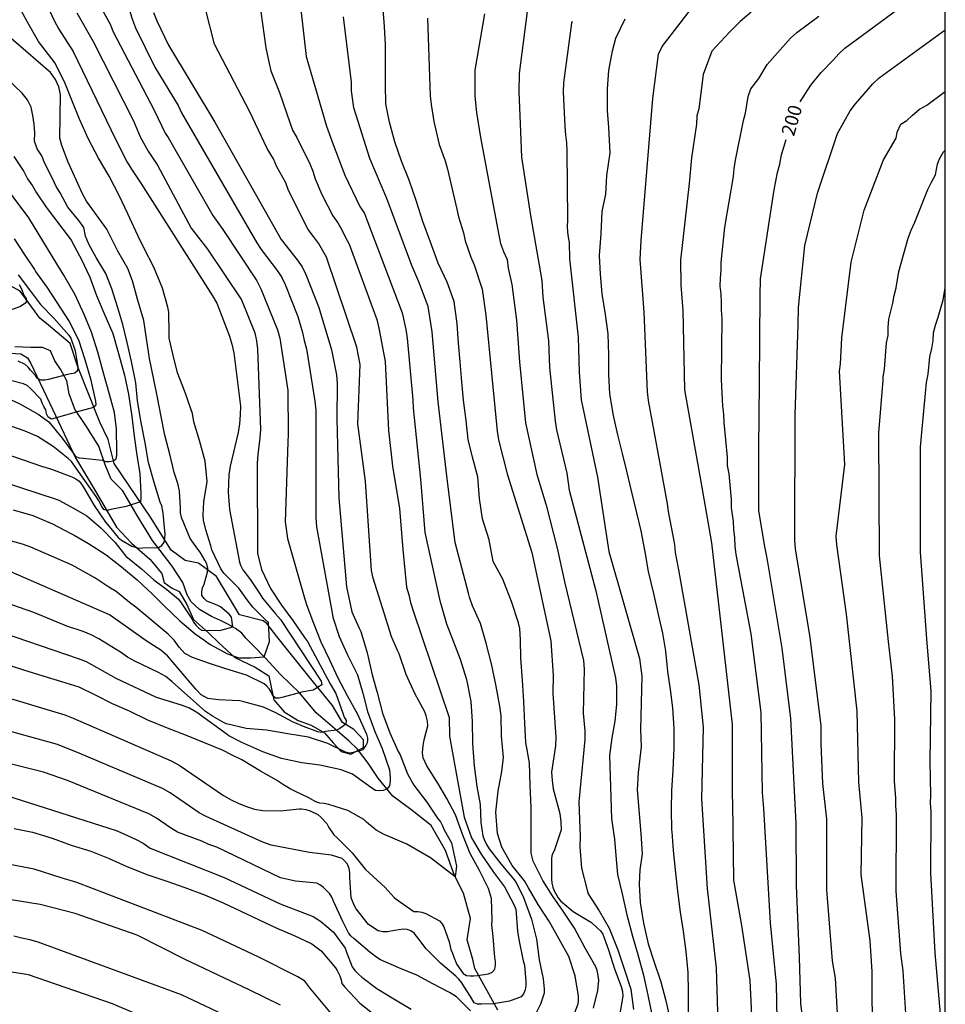
# Model space of a CAD drawing. Units: metres. Extents: x 573994 to 574345, y 4794539 to 4794790.
# Drawn here: x 574293 to 574344, y 4794686 to 4794741 of the extents above; entities that cross this region are included whole.
import ezdxf

# ---------------------------------------------------------------- set-up
doc = ezdxf.new("R2010")
doc.units = ezdxf.units.M
for name, color, linetype in [('010106', 9, 'Continuous'), ('020104', 34, 'Continuous'), ('020307', 24, 'Continuous'), ('050103', 4, 'Continuous'), ('070104', 3, 'Continuous')]:
    doc.layers.add(name, color=color, linetype=linetype)
doc.layers.add('020105', color=24, linetype='Continuous', lineweight=30)
doc.styles.add('ARIALI', font='ARIALI.TTF', dxfattribs={"height": 1})

msp = doc.modelspace()

# ---------------------------------------------------------------- linework, layer by layer
at = {"layer": '010106', "flags": 128}
msp.add_lwpolyline([(573994.399, 4794540.395), (574344.389, 4794540.388), (574344.394, 4794790.38), (573994.404, 4794790.388)], close=True, dxfattribs=at)
at = {"layer": '020104', "flags": 128}
for points, elevation in [([(574293.824, 4794743.057), (574295.037, 4794740.494), (574295.273, 4794740.065), (574296.068, 4794738.816), (574298.419, 4794733.96), (574299.051, 4794732.69), (574299.296, 4794732.298), (574299.816, 4794731.528), (574303.797, 4794725.276), (574304.024, 4794724.869), (574304.736, 4794723.047), (574304.863, 4794722.593), (574304.964, 4794722.124), (574305.332, 4794719.173), (574305.329, 4794718.682), (574305.282, 4794718.191), (574305.208, 4794717.708), (574304.773, 4794715.832), (574304.7, 4794715.361), (574304.66, 4794714.407), (574304.729, 4794713.434), (574305.276, 4794710.528), (574305.335, 4794710.363), (574305.463, 4794710.101), (574305.893, 4794709.549), (574306.407, 4794708.759), (574306.559, 4794708.531), (574307.277, 4794707.659), (574307.551, 4794707.347), (574309.812, 4794703.933), (574309.838, 4794703.721), (574309.362, 4794703.433), (574309.144, 4794703.397), (574308.736, 4794703.325), (574307.706, 4794703.031), (574307.49, 4794702.991), (574307.286, 4794702.987), (574307.134, 4794703.117), (574307.054, 4794703.305), (574306.942, 4794703.477), (574306.802, 4794703.641), (574306.643, 4794703.769), (574305.665, 4794704.253), (574304.525, 4794704.611), (574303.625, 4794704.909), (574302.671, 4794705.231), (574302.258, 4794705.453), (574301.949, 4794705.811), (574301.657, 4794706.189), (574301.324, 4794706.522), (574299.538, 4794708.027), (574299.186, 4794708.294), (574298.453, 4794708.897), (574298.038, 4794709.139), (574297.262, 4794709.658), (574296.02, 4794710.355), (574293.727, 4794711.343), (574293.267, 4794711.512), (574291.416, 4794712.022)], 182), ([(574306.197, 4794743.029), (574306.736, 4794739.02), (574306.923, 4794738.15), (574307.029, 4794737.746), (574307.498, 4794736.542), (574308.074, 4794734.884), (574308.223, 4794734.467), (574308.465, 4794734.061), (574309.179, 4794732.6), (574309.339, 4794732.187), (574309.472, 4794731.755), (574309.852, 4794730.903), (574310.448, 4794729.707), (574310.724, 4794729.327), (574310.958, 4794728.942), (574311.132, 4794728.546), (574311.356, 4794728.138), (574312.887, 4794723.967), (574313.003, 4794723.491), (574313.357, 4794721.635), (574313.544, 4794717.808), (574313.763, 4794715.847), (574314.154, 4794713.491), (574314.336, 4794711.231), (574314.537, 4794709.127), (574314.661, 4794708.705), (574314.758, 4794708.281), (574314.91, 4794707.822), (574316.902, 4794701.913), (574316.918, 4794700.873), (574317.248, 4794699.03), (574317.735, 4794696.393), (574318.136, 4794695.251), (574318.672, 4794694.343), (574319.356, 4794693.341), (574319.974, 4794692.521), (574320.49, 4794691.545), (574320.598, 4794691.293), (574320.694, 4794690.073), (574320.758, 4794689.601), (574321.012, 4794688.419), (574321.084, 4794688.183), (574321.146, 4794687.281), (574321.148, 4794687.041), (574321.12, 4794686.821), (574321.024, 4794686.589), (574320.888, 4794686.423), (574320.244, 4794686.201), (574319.366, 4794686.049), (574318.698, 4794686.027), (574318.476, 4794686.027), (574318.286, 4794686.091), (574318.08, 4794686.459), (574317.724, 4794687.019), (574317.596, 4794687.213), (574317.442, 4794687.405), (574317.264, 4794687.569), (574316.424, 4794688.297), (574315.62, 4794689.091), (574315.218, 4794689.625), (574315.1, 4794689.803), (574314.954, 4794689.959), (574314.778, 4794690.093), (574314.576, 4794690.161), (574314.358, 4794690.179), (574313.878, 4794690.101), (574313.478, 4794690.039), (574313.218, 4794690.033), (574312.974, 4794690.085), (574312.428, 4794690.449), (574311.74, 4794691.313), (574311.63, 4794691.507), (574311.472, 4794691.927), (574311.404, 4794693.045), (574311.404, 4794693.303), (574311.366, 4794693.549), (574311.26, 4794693.777), (574311.128, 4794693.955), (574310.98, 4794694.099), (574310.378, 4794694.287), (574309.167, 4794694.437), (574307.045, 4794694.842), (574306.586, 4794695), (574303.439, 4794696.426), (574303.043, 4794696.621), (574301.434, 4794697.729), (574301.018, 4794697.985), (574296.443, 4794699.925), (574295.2, 4794700.417), (574291.443, 4794701.459)], 188), ([(574308.499, 4794742.786), (574308.983, 4794738.546), (574309.375, 4794737.213), (574310.108, 4794734.678), (574310.474, 4794733.669), (574311.112, 4794731.97), (574311.961, 4794730.225), (574312.208, 4794729.841), (574312.378, 4794729.405), (574314.295, 4794724.337), (574314.495, 4794723.409), (574314.567, 4794722.933), (574314.897, 4794719.525), (574314.902, 4794719.053), (574315.311, 4794715.126), (574315.552, 4794712.172), (574316.41, 4794708.3), (574316.416, 4794708.274), (574316.752, 4794707.098), (574317.148, 4794706.104), (574317.514, 4794705.15), (574317.854, 4794704.026), (574318.1, 4794702.798), (574318.186, 4794701.689), (574318.188, 4794700.465), (574318.286, 4794699.235), (574318.432, 4794698.085), (574318.612, 4794697.087), (574318.65, 4794696.093), (574318.77, 4794695.349), (574318.838, 4794695.153), (574318.962, 4794694.879), (574319.11, 4794694.631), (574319.764, 4794693.799), (574320.426, 4794693.001), (574320.614, 4794692.775), (574321.014, 4794691.935), (574321.456, 4794690.733), (574321.734, 4794689.631), (574321.886, 4794688.487), (574322.108, 4794687.429), (574322.172, 4794686.871), (574322.17, 4794686.629), (574321.958, 4794686.023), (574321.49, 4794685.059)], 189), ([(574292.736, 4794713.42), (574293.83, 4794713.098), (574294.93, 4794712.636), (574295.93, 4794712.116), (574296.118, 4794712.01), (574296.918, 4794711.556), (574297.898, 4794710.918), (574298.754, 4794710.26), (574299.622, 4794709.536), (574300.2, 4794708.996), (574300.402, 4794708.804), (574301.114, 4794708.1), (574301.986, 4794707.278), (574302.828, 4794706.554), (574303.301, 4794706.215), (574303.664, 4794705.956), (574304.62, 4794705.436), (574305.245, 4794705.219), (574305.896, 4794705.219), (574306.658, 4794705.274), (574306.955, 4794706.115), (574306.884, 4794707.172), (574306.734, 4794707.33), (574306.014, 4794708.03), (574305.714, 4794708.426), (574305.246, 4794709.08), (574304.42, 4794709.92), (574304.256, 4794710.158), (574303.76, 4794711.208), (574303.695, 4794711.425), (574303.428, 4794712.31), (574303.298, 4794712.85), (574303.28, 4794713.119), (574303.316, 4794713.873), (574303.484, 4794714.985), (574303.384, 4794716.119), (574303.074, 4794717.271), (574302.76, 4794718.299), (574302.68, 4794718.763), (574302.608, 4794718.963), (574302.266, 4794719.925), (574301.852, 4794721.015), (574301.586, 4794722.069), (574301.386, 4794722.941), (574301.382, 4794723.171), (574301.362, 4794724.369), (574301.304, 4794724.643), (574301.012, 4794725.705), (574300.542, 4794726.865), (574300.008, 4794727.897), (574299.656, 4794728.621), (574299.542, 4794728.855), (574299.096, 4794729.829), (574298.608, 4794730.849), (574298.07, 4794731.915), (574297.478, 4794732.913), (574296.924, 4794733.965), (574296.426, 4794735.069), (574296.035, 4794736.033), (574295.617, 4794737.039), (574295.069, 4794738.165), (574294.889, 4794738.407), (574294.151, 4794739.379), (574293.541, 4794740.455), (574292.959, 4794741.491)], 181), ([(574297.661, 4794741.166), (574298.117, 4794740.34), (574298.285, 4794739.914), (574300.564, 4794735.568), (574301.171, 4794734.294), (574301.334, 4794734.046), (574303.815, 4794729.738), (574304.363, 4794728.951), (574306.244, 4794726.104), (574306.469, 4794725.671), (574307.39, 4794723.4), (574307.518, 4794722.941), (574307.966, 4794720.038), (574307.986, 4794717.619), (574307.96, 4794717.164), (574307.821, 4794712.757), (574307.95, 4794711.823), (574308.909, 4794708.468), (574309.015, 4794708.115), (574309.377, 4794707.139), (574309.788, 4794706.111), (574310.274, 4794705.115), (574310.736, 4794704.105), (574311.246, 4794703.137), (574311.814, 4794702.089), (574312.314, 4794700.997), (574312.373, 4794700.764), (574312.381, 4794700.65), (574312.356, 4794700.512), (574312.291, 4794700.366), (574312.107, 4794700.127), (574311.922, 4794700.045), (574311.714, 4794700.011), (574311.516, 4794699.958), (574311.361, 4794699.929), (574311.16, 4794699.99), (574310.182, 4794700.475), (574309.114, 4794700.817), (574307.966, 4794700.999), (574306.782, 4794701.211), (574305.652, 4794701.295), (574304.555, 4794701.563), (574304.44, 4794701.624), (574303.794, 4794701.986), (574303.404, 4794702.251), (574301.56, 4794703.895), (574301.197, 4794704.185), (574300.791, 4794704.413), (574299.478, 4794705.032), (574299.071, 4794705.257), (574298.684, 4794705.529), (574297.494, 4794706.273), (574297.063, 4794706.501), (574296.616, 4794706.675), (574295.708, 4794706.966), (574293.885, 4794707.735), (574291.063, 4794708.713)], 184), ([(574291.84, 4794703.192), (574295.612, 4794702.055), (574296.073, 4794701.883), (574301.504, 4794699.515), (574301.932, 4794699.269), (574304.4, 4794697.595), (574304.815, 4794697.346), (574305.241, 4794697.152), (574305.675, 4794696.982), (574306.114, 4794696.837), (574306.571, 4794696.761), (574307.538, 4794696.748), (574308.605, 4794696.848), (574308.726, 4794696.859), (574308.966, 4794696.811), (574309.198, 4794696.735), (574309.624, 4794696.531), (574309.794, 4794696.391), (574310.122, 4794696.029), (574310.232, 4794695.823), (574310.52, 4794695.415), (574310.674, 4794695.259), (574311.52, 4794694.407), (574312.258, 4794693.497), (574312.464, 4794693.313), (574313.354, 4794692.489), (574313.848, 4794691.943), (574314.022, 4794691.805), (574314.948, 4794691.153), (574315.174, 4794691.153), (574315.386, 4794691.123), (574315.602, 4794691.041), (574316.37, 4794690.647), (574316.492, 4794690.487), (574316.604, 4794690.307), (574316.682, 4794690.115), (574316.904, 4794689.489), (574316.992, 4794689.053), (574317.09, 4794688.851), (574317.168, 4794688.633), (574317.324, 4794688.225), (574317.67, 4794687.719), (574317.86, 4794687.621), (574318.06, 4794687.603), (574318.262, 4794687.603), (574318.466, 4794687.621), (574319.088, 4794687.701), (574319.282, 4794687.801), (574319.428, 4794687.961), (574319.478, 4794688.187), (574319.466, 4794688.387), (574319.428, 4794688.609), (574319.336, 4794689.771), (574319.268, 4794690.423), (574319.286, 4794690.653), (574319.244, 4794691.889), (574319.08, 4794692.437), (574318.592, 4794693.437), (574318.07, 4794694.383), (574317.668, 4794695.387), (574317.246, 4794696.511), (574316.772, 4794697.417), (574316.278, 4794698.265), (574315.658, 4794699.225), (574315.462, 4794699.675), (574315.43, 4794699.929), (574315.438, 4794700.193), (574315.474, 4794700.467), (574315.54, 4794700.753), (574315.72, 4794701.447), (574315.706, 4794701.701), (574315.634, 4794702.001), (574315.554, 4794702.231), (574315.008, 4794703.245), (574314.512, 4794704.293), (574314.134, 4794705.438), (574314.038, 4794705.618), (574313.682, 4794706.434), (574313.636, 4794706.648), (574313.492, 4794707.1), (574313.411, 4794707.344), (574312.691, 4794709.637), (574312.603, 4794710.053), (574312.268, 4794715.014), (574311.833, 4794718.195), (574311.971, 4794721.472), (574311.789, 4794722.437), (574310.099, 4794727.427), (574309.66, 4794728.19), (574309.391, 4794728.571), (574309.082, 4794728.963), (574307.997, 4794731.112), (574307.85, 4794731.544), (574307.348, 4794732.435), (574307.162, 4794732.879), (574306.821, 4794733.444), (574305.863, 4794735.474), (574303.895, 4794739.234), (574303.407, 4794741.187)], 187), ([(574300.518, 4794740.975), (574300.701, 4794740.516), (574301.35, 4794739.172), (574303.926, 4794734.905), (574307.595, 4794728.394), (574308.487, 4794727.283), (574308.757, 4794726.896), (574308.961, 4794726.462), (574309.676, 4794724.635), (574310.374, 4794722.296), (574310.656, 4794720.896), (574310.69, 4794720.418), (574310.68, 4794718.471), (574310.781, 4794714.081), (574311.221, 4794709.15), (574311.513, 4794707.771), (574311.918, 4794706.867), (574312.001, 4794706.681), (574312.363, 4794705.5), (574312.635, 4794704.272), (574312.909, 4794703.294), (574313.217, 4794702.15), (574313.611, 4794701.06), (574314.083, 4794700.022), (574314.185, 4794699.842), (574314.589, 4794698.79), (574314.939, 4794698.166), (574315.669, 4794697.218), (574316.265, 4794696.334), (574316.413, 4794696.122), (574316.535, 4794695.91), (574316.625, 4794695.696), (574317.04, 4794694.972), (574317.149, 4794694.456), (574317.312, 4794693.669), (574317.24, 4794693.089), (574315.873, 4794694.13), (574314.563, 4794694.9), (574313.531, 4794695.334), (574313.293, 4794695.426), (574312.865, 4794695.674), (574312.329, 4794696.116), (574312.169, 4794696.262), (574311.293, 4794696.764), (574310.227, 4794697.088), (574309.971, 4794697.15), (574309.743, 4794697.164), (574309.517, 4794697.23), (574309.087, 4794697.47), (574308.38, 4794697.816), (574308.085, 4794697.96), (574307.725, 4794698.174), (574307.341, 4794698.432), (574306.457, 4794698.932), (574305.413, 4794699.574), (574304.883, 4794699.832), (574304.339, 4794700.098), (574303.336, 4794700.5), (574302.352, 4794700.918), (574301.292, 4794701.322), (574300.206, 4794701.766), (574299.182, 4794702.26), (574298.246, 4794702.672), (574297.314, 4794703.156), (574296.408, 4794703.584), (574295.432, 4794703.89), (574294.404, 4794704.196), (574293.284, 4794704.546), (574292.136, 4794704.926)], 186), ([(574296.277, 4794740.961), (574297.181, 4794739.37), (574299.411, 4794734.977), (574299.787, 4794734.098), (574300.221, 4794733.295), (574300.734, 4794732.516), (574302.614, 4794729.031), (574303.512, 4794727.861), (574305.391, 4794725.055), (574306.13, 4794723.232), (574306.228, 4794722.786), (574306.274, 4794722.318), (574306.453, 4794717.879), (574306.42, 4794717.412), (574306.299, 4794716.489), (574306.268, 4794716), (574306.275, 4794711.021), (574306.495, 4794710.107), (574306.681, 4794709.732), (574307.009, 4794709.069), (574307.617, 4794708.131), (574308.237, 4794707.281), (574308.894, 4794706.343), (574309.05, 4794706.125), (574310.308, 4794703.773), (574310.624, 4794703.237), (574311.008, 4794702.149), (574311.092, 4794701.939), (574311.198, 4794701.741), (574311.18, 4794701.541), (574310.844, 4794701.303), (574310.662, 4794701.215), (574310.042, 4794701.143), (574309.834, 4794701.081), (574309.632, 4794701.109), (574308.828, 4794701.407), (574308.224, 4794701.667), (574307.254, 4794702.183), (574306.618, 4794702.483), (574305.523, 4794702.789), (574305.297, 4794702.843), (574304.871, 4794702.863), (574304.124, 4794702.898), (574303.538, 4794702.959), (574303.159, 4794703.165), (574302.868, 4794703.474), (574301.293, 4794705.332), (574300.921, 4794705.636), (574300.106, 4794706.152), (574298.895, 4794707.032), (574298.083, 4794707.604), (574292.621, 4794709.982)], 183), ([(574324.891, 4794685.806), (574325.141, 4794686.788), (574325.191, 4794687.348), (574325.167, 4794687.618), (574325.099, 4794687.894), (574325.025, 4794688.092), (574324.441, 4794689.134), (574323.849, 4794690.246), (574323.221, 4794691.18), (574322.637, 4794692.026), (574322.089, 4794692.874), (574321.563, 4794693.952), (574321.455, 4794694.386), (574321.437, 4794694.606), (574321.437, 4794695.151), (574321.437, 4794695.838), (574321.437, 4794696.914), (574321.397, 4794698.156), (574321.357, 4794699.397), (574321.159, 4794700.521), (574321.095, 4794701.571), (574321.043, 4794702.801), (574320.961, 4794703.979), (574320.867, 4794705.203), (574320.857, 4794706.225), (574320.815, 4794706.851), (574320.749, 4794707.157), (574320.351, 4794708.343), (574319.937, 4794709.425), (574319.891, 4794709.545), (574319.344, 4794710.559), (574319.113, 4794711.753), (574318.741, 4794712.919), (574318.587, 4794714.051), (574318.487, 4794715.257), (574318.191, 4794716.337), (574317.963, 4794717.317), (574317.838, 4794718.379), (574317.698, 4794719.503), (574317.596, 4794720.517), (574317.516, 4794721.623), (574317.428, 4794722.653), (574317.346, 4794723.729), (574317.174, 4794724.965), (574316.786, 4794726.045), (574316.286, 4794727.087), (574315.862, 4794728.257), (574315.446, 4794729.391), (574315.094, 4794730.507), (574314.694, 4794731.695), (574314.252, 4794732.739), (574313.898, 4794733.813), (574313.6, 4794734.903), (574313.396, 4794735.913), (574313.372, 4794736.993), (574313.372, 4794738.159), (574313.372, 4794739.191), (574313.314, 4794740.215), (574313.234, 4794741.404)], 191), ([(574321.216, 4794741.041), (574320.784, 4794737.602), (574320.759, 4794736.606), (574320.852, 4794734.366), (574320.912, 4794732.972), (574321.407, 4794729.733), (574322.03, 4794726.136), (574322.094, 4794725.215), (574322.408, 4794722.784), (574322.462, 4794721.306), (574322.776, 4794718.338), (574322.854, 4794717.849), (574323.427, 4794715.446), (574323.561, 4794714.508), (574325.038, 4794708.931), (574326.127, 4794704.118), (574326.17, 4794703.641), (574326.171, 4794702.651), (574326.078, 4794701.718), (574325.909, 4794700.777), (574325.787, 4794699.814), (574325.895, 4794696.321), (574326.025, 4794695.406), (574326.06, 4794695.175), (574326.134, 4794694.267), (574326.236, 4794693.213), (574326.486, 4794692.147), (574326.748, 4794690.973), (574327.064, 4794689.791), (574327.358, 4794688.787), (574327.674, 4794687.637), (574327.912, 4794686.517), (574328.13, 4794685.455)], 194), ([(574331.863, 4794683.188), (574331.725, 4794688.022), (574331.208, 4794692.444), (574330.903, 4794697.402), (574330.988, 4794701.385), (574330.758, 4794703.725), (574329.636, 4794710.097), (574329.442, 4794711.056), (574329.399, 4794711.502), (574329.059, 4794713.335), (574329.006, 4794713.75), (574328.568, 4794716.082), (574327.945, 4794719.475), (574327.892, 4794719.967), (574327.716, 4794724.382), (574327.493, 4794727.285), (574327.543, 4794728.339), (574328.196, 4794736.208), (574328.497, 4794738.68), (574328.709, 4794739.105), (574330.196, 4794741.04)], 197), ([(574333.638, 4794741.007), (574333.023, 4794740.483), (574332.418, 4794739.877), (574331.449, 4794738.848), (574330.977, 4794737.555), (574330.728, 4794735.65), (574330.632, 4794735.251), (574330.606, 4794734.796), (574330.323, 4794732.923), (574330.198, 4794731.509), (574329.73, 4794727.255), (574329.74, 4794725.872), (574329.854, 4794724.47), (574329.943, 4794720.075), (574330.886, 4794714.774), (574331.435, 4794711.597), (574332.135, 4794705.447), (574332.591, 4794701.518), (574332.58, 4794697.592), (574332.611, 4794697.157), (574332.657, 4794692.903), (574333.103, 4794690.382), (574333.572, 4794687.344), (574333.694, 4794684.656)], 198), ([(574315.705, 4794740.665), (574315.855, 4794736.372), (574315.899, 4794735.892), (574316.051, 4794734.943), (574316.356, 4794733.659), (574316.674, 4794732.76), (574316.807, 4794732.297), (574317.125, 4794730.943), (574317.336, 4794730.083), (574317.412, 4794729.667), (574317.702, 4794728.778), (574317.795, 4794728.336), (574318.104, 4794727.428), (574318.293, 4794726.996), (574318.722, 4794725.646), (574318.933, 4794724.217), (574319.558, 4794717.788), (574319.639, 4794717.308), (574320.115, 4794715.414), (574321.481, 4794711.047), (574322.542, 4794706.154), (574322.673, 4794704.234), (574322.644, 4794703.264), (574322.815, 4794700.814), (574322.803, 4794700.333), (574322.574, 4794698.877), (574322.606, 4794698.413), (574322.673, 4794697.967), (574323.033, 4794696.595), (574323.095, 4794696.132), (574323.103, 4794695.685), (574322.967, 4794695.236), (574322.712, 4794694.529), (574322.618, 4794694.329), (574322.578, 4794694.109), (574322.578, 4794692.963), (574322.598, 4794692.727), (574322.652, 4794692.505), (574322.728, 4794692.307), (574322.95, 4794691.927), (574323.08, 4794691.753), (574323.774, 4794691.153), (574324.596, 4794690.671), (574324.784, 4794690.559), (574325.13, 4794690.245), (574325.282, 4794690.087), (574325.42, 4794689.903), (574325.736, 4794689.029), (574326.07, 4794687.991), (574326.434, 4794686.997), (574326.502, 4794686.729), (574326.532, 4794686.471), (574326.32, 4794685.285)], 192), ([(574318.854, 4794740.907), (574318.322, 4794737.781), (574318.319, 4794736.352), (574318.421, 4794735.449), (574318.64, 4794734.049), (574319.647, 4794728.636), (574319.754, 4794728.177), (574319.916, 4794727.734), (574320.114, 4794727.29), (574320.166, 4794726.822), (574320.372, 4794725.912), (574320.634, 4794723.937), (574320.799, 4794721.627), (574321.139, 4794718.24), (574321.767, 4794715.387), (574322.275, 4794713.674), (574322.886, 4794711.292), (574323.317, 4794709.357), (574324.339, 4794705.073), (574324.378, 4794704.592), (574324.329, 4794702.159), (574324.413, 4794701.173), (574324.425, 4794700.693), (574324.094, 4794697.245), (574324.153, 4794695.302), (574324.152, 4794694.747), (574324.24, 4794693.565), (574324.542, 4794692.347), (574324.61, 4794692.143), (574325.208, 4794691.207), (574325.774, 4794690.231), (574326.242, 4794689.039), (574326.626, 4794687.919), (574326.968, 4794686.865), (574327.12, 4794685.727)], 193), ([(574330.166, 4794685.536), (574330.166, 4794686.728), (574330.15, 4794687.788), (574330.029, 4794688.938), (574329.881, 4794690.078), (574329.715, 4794691.13), (574329.573, 4794692.296), (574329.451, 4794693.461), (574329.331, 4794694.541), (574329.25, 4794695.585), (574329.241, 4794695.695), (574329.221, 4794696.823), (574329.239, 4794697.869), (574329.313, 4794698.997), (574329.367, 4794700.231), (574329.367, 4794701.299), (574329.305, 4794702.443), (574329.159, 4794703.457), (574329.027, 4794704.459), (574328.907, 4794705.585), (574328.737, 4794706.577), (574328.501, 4794707.621), (574328.249, 4794708.789), (574327.949, 4794710.001), (574327.757, 4794711.089), (574327.541, 4794712.253), (574327.293, 4794713.251), (574327.025, 4794714.403), (574326.747, 4794715.567), (574326.511, 4794716.543), (574326.243, 4794717.579), (574326.007, 4794718.655), (574325.803, 4794719.853), (574325.749, 4794720.915), (574325.749, 4794721.999), (574325.721, 4794723.183), (574325.567, 4794724.249), (574325.373, 4794725.383), (574325.297, 4794726.473), (574325.225, 4794727.511), (574325.318, 4794728.713), (574325.382, 4794729.961), (574325.575, 4794730.912), (574325.636, 4794731.941), (574325.817, 4794733.214), (574325.757, 4794734.607), (574325.67, 4794735.554), (574325.672, 4794736.76), (574325.756, 4794737.768), (574325.95, 4794738.856), (574326.14, 4794739.554), (574326.654, 4794740.63)], 196), ([(574335.084, 4794685.189), (574335.048, 4794687.139), (574334.714, 4794690.533), (574334.342, 4794696.878), (574334.266, 4794697.763), (574334.187, 4794702.18), (574333.642, 4794706.556), (574332.797, 4794710.949), (574332.741, 4794711.404), (574332.731, 4794711.863), (574332.675, 4794712.327), (574332.651, 4794712.778), (574332.552, 4794713.531), (574332.552, 4794714.002), (574332.423, 4794715.421), (574332.334, 4794715.885), (574332.334, 4794716.344), (574332.138, 4794718.257), (574332.115, 4794718.722), (574332.065, 4794719.166), (574331.988, 4794720.638), (574332.021, 4794724.047), (574331.985, 4794724.482), (574331.993, 4794724.926), (574331.971, 4794725.376), (574331.925, 4794725.82), (574331.936, 4794726.258), (574331.974, 4794726.691), (574331.973, 4794727.126), (574332.172, 4794729.092), (574332.649, 4794731.893), (574332.69, 4794732.343), (574332.76, 4794732.793), (574333.204, 4794735.005), (574333.321, 4794735.411), (574333.462, 4794736.322), (574333.618, 4794736.745), (574334.053, 4794737.316), (574334.531, 4794738.108), (574335.817, 4794739.567), (574336.174, 4794739.878), (574337.382, 4794740.786)], 199), ([(574338.584, 4794682.578), (574338.301, 4794687.475), (574338.137, 4794688.42), (574337.823, 4794692.36), (574337.836, 4794696.276), (574337.613, 4794698.25), (574337.509, 4794700.461), (574337.507, 4794701.449), (574336.911, 4794706.343), (574336.086, 4794711.268), (574336.054, 4794711.746), (574336.072, 4794718.711), (574336.233, 4794723.676), (574336.258, 4794724.634), (574336.619, 4794728.064), (574337.309, 4794730.973), (574338.429, 4794734.276), (574339.125, 4794735.525), (574339.41, 4794735.912), (574340.375, 4794737.029), (574340.727, 4794737.37), (574344.393, 4794740.028)], 201), ([(574290.929, 4794717.004), (574294.318, 4794715.844), (574294.861, 4794715.667), (574295.989, 4794715.247), (574296.211, 4794715.135), (574296.393, 4794715.001), (574296.535, 4794714.845), (574296.663, 4794714.645), (574297.225, 4794713.653), (574297.865, 4794712.739), (574298.159, 4794712.385), (574298.555, 4794711.887), (574298.745, 4794711.747), (574299.311, 4794711.407), (574299.705, 4794711.303), (574299.935, 4794711.319), (574300.797, 4794711.341), (574300.985, 4794711.453), (574301.111, 4794711.621), (574301.153, 4794711.849), (574301.157, 4794712.061), (574301.061, 4794713.231), (574300.981, 4794713.647), (574300.897, 4794713.841), (574300.547, 4794714.927), (574300.247, 4794716.05), (574300.063, 4794717.13), (574299.843, 4794718.266), (574299.625, 4794719.464), (574299.537, 4794720.464), (574299.307, 4794721.64), (574299.061, 4794722.7), (574298.813, 4794723.694), (574298.539, 4794724.62), (574298.211, 4794725.674), (574297.873, 4794726.518), (574297.337, 4794727.406), (574297.152, 4794727.745), (574296.931, 4794728.148), (574296.757, 4794728.585), (574296.652, 4794729.071), (574296.384, 4794729.447), (574295.774, 4794730.19), (574295.356, 4794730.99), (574295.133, 4794731.337), (574294.95, 4794731.75), (574294.503, 4794732.611), (574294.328, 4794733.032), (574294.08, 4794733.425), (574293.934, 4794733.848), (574293.939, 4794734.317), (574293.912, 4794734.791), (574293.838, 4794735.274), (574293.734, 4794735.728), (574293.54, 4794736.135), (574293.246, 4794736.51), (574291.497, 4794738.154)], 179), ([(574340.549, 4794682.473), (574340.35, 4794686.06), (574340.35, 4794687.832), (574340.228, 4794689.542), (574339.739, 4794693.206), (574339.782, 4794696.358), (574339.596, 4794698.32), (574339.519, 4794702.258), (574338.922, 4794707.638), (574338.379, 4794711.473), (574338.355, 4794711.963), (574338.825, 4794715.935), (574338.535, 4794721.106), (574338.581, 4794721.505), (574338.657, 4794722.946), (574339.182, 4794727.147), (574339.902, 4794730.034), (574340.968, 4794732.814), (574341.676, 4794734.023), (574341.733, 4794734.344), (574341.939, 4794734.786), (574342.269, 4794734.992), (574342.557, 4794735.28), (574342.965, 4794735.618), (574343.378, 4794735.838), (574344.393, 4794736.597)], 202), ([(574342.24, 4794684.926), (574342.055, 4794687.865), (574341.922, 4794688.84), (574341.679, 4794692.28), (574341.698, 4794696.544), (574341.651, 4794697.01), (574341.649, 4794697.439), (574341.576, 4794698.391), (574341.604, 4794701.797), (574341.461, 4794704.196), (574341.24, 4794706.124), (574340.746, 4794710.865), (574340.719, 4794717.687), (574340.943, 4794720.613), (574340.947, 4794720.791), (574341.021, 4794721.217), (574341.136, 4794722.669), (574341.221, 4794723.079), (574341.228, 4794723.53), (574341.267, 4794723.979), (574341.484, 4794724.875), (574341.552, 4794725.307), (574341.672, 4794725.726), (574341.82, 4794726.628), (574342.337, 4794728.469), (574342.5, 4794728.918), (574342.714, 4794729.358), (574343.426, 4794731.175), (574343.622, 4794731.587), (574343.85, 4794731.993), (574343.956, 4794732.583), (574344.079, 4794732.872), (574344.297, 4794733.255), (574344.393, 4794733.35)], 203), ([(574292.789, 4794732.995), (574293.328, 4794732.174), (574293.532, 4794731.765), (574293.813, 4794731.373), (574294.028, 4794730.996), (574294.567, 4794730.186), (574295.957, 4794728.372), (574296.42, 4794727.489), (574296.487, 4794727.36), (574296.989, 4794726.308), (574297.359, 4794725.306), (574297.763, 4794724.33), (574298.267, 4794723.196), (574298.579, 4794722.086), (574298.909, 4794720.892), (574299.129, 4794719.836), (574299.319, 4794718.594), (574299.455, 4794717.502), (574299.597, 4794716.458), (574299.763, 4794715.423), (574299.809, 4794714.349), (574299.819, 4794714.105), (574299.795, 4794713.873), (574299.009, 4794713.605), (574298.161, 4794713.433), (574297.959, 4794713.391), (574297.761, 4794713.431), (574297.647, 4794713.599), (574297.471, 4794713.963), (574297.333, 4794714.157), (574296.717, 4794715.039), (574296.109, 4794715.909), (574295.973, 4794716.099), (574295.799, 4794716.271), (574294.961, 4794716.939), (574294.095, 4794717.479), (574293.406, 4794717.786), (574290.959, 4794718.639)], 178), ([(574292.586, 4794719.533), (574293.117, 4794719.297), (574294.119, 4794718.719), (574294.717, 4794718.295), (574295.463, 4794717.401), (574296.093, 4794716.543), (574296.193, 4794716.369), (574296.403, 4794716.295), (574296.623, 4794716.291), (574297.679, 4794716.177), (574297.869, 4794716.105), (574298.087, 4794716.103), (574298.287, 4794716.139), (574298.453, 4794716.255), (574298.491, 4794716.453), (574298.491, 4794716.663), (574298.475, 4794717.916), (574298.353, 4794718.81), (574298.057, 4794719.878), (574297.763, 4794720.936), (574297.433, 4794722.15), (574297.085, 4794723.266), (574296.677, 4794724.248), (574296.187, 4794725.336), (574295.549, 4794726.424), (574295.168, 4794727.051), (574293.618, 4794729.602), (574290.983, 4794733.1)], 177), ([(574292.8, 4794728.447), (574293.354, 4794727.585), (574293.92, 4794726.731), (574293.985, 4794726.637), (574294.6, 4794725.755), (574295.164, 4794724.913), (574295.852, 4794723.865), (574296.372, 4794722.837), (574296.71, 4794721.745), (574297.036, 4794720.681), (574297.304, 4794719.451), (574297.332, 4794719.245), (574297.188, 4794719.101), (574296.158, 4794718.807), (574295.078, 4794718.5), (574294.864, 4794718.448), (574294.686, 4794718.552), (574294.588, 4794718.738), (574294.56, 4794718.97), (574294.442, 4794719.144), (574294.35, 4794719.336), (574294.274, 4794719.546), (574293.678, 4794720.17), (574293.512, 4794720.31), (574293.308, 4794720.398), (574292.672, 4794720.572)], 176), ([(574292.053, 4794724.306), (574293.117, 4794724.694), (574293.485, 4794724.922), (574293.473, 4794725.132), (574293.355, 4794725.298), (574293.201, 4794725.682), (574293.093, 4794725.886)], 174), ([(574344.392, 4794683.3), (574344.137, 4794685.469), (574343.84, 4794688.863), (574343.591, 4794693.285), (574343.615, 4794696.729), (574343.571, 4794697.165), (574343.6, 4794697.598), (574343.554, 4794699.518), (574343.613, 4794703.364), (574343.369, 4794706.275), (574343.021, 4794711.075), (574343.013, 4794716.891), (574343.191, 4794718.7), (574343.359, 4794720.476), (574343.438, 4794720.933), (574343.529, 4794721.895), (574343.645, 4794722.363), (574343.717, 4794722.812), (574343.744, 4794723.233), (574343.849, 4794723.655), (574344.007, 4794724.102), (574344.27, 4794725.06), (574344.393, 4794725.703)], 204), ([(574318.076, 4794685.651), (574317.316, 4794686.435), (574316.926, 4794686.665), (574315.996, 4794687.147), (574315.104, 4794687.625), (574314.11, 4794688.033), (574313.096, 4794688.487), (574312.888, 4794688.603), (574312.514, 4794688.907), (574311.646, 4794689.641), (574311.454, 4794689.811), (574311.326, 4794689.971), (574311.01, 4794690.605), (574310.49, 4794691.739), (574310.394, 4794691.959), (574310.292, 4794692.143), (574309.932, 4794692.493), (574309.736, 4794692.633), (574309.566, 4794692.724), (574308.382, 4794692.835), (574307.548, 4794693.028), (574304.023, 4794694.718), (574303.587, 4794694.883), (574303.199, 4794695.057), (574301.855, 4794695.563), (574301.457, 4794695.797), (574300.68, 4794696.341), (574300.269, 4794696.58), (574295.76, 4794698.415), (574294.423, 4794698.882), (574290.121, 4794699.954)], 189), ([(574292.8, 4794695.756), (574293.814, 4794695.55), (574294.9, 4794695.22), (574295.958, 4794694.84), (574297.05, 4794694.508), (574298.06, 4794694.094), (574299.048, 4794693.652), (574300.203, 4794693.19), (574301.261, 4794692.834), (574302.255, 4794692.484), (574303.339, 4794692.092), (574304.387, 4794691.64), (574305.361, 4794691.18), (574306.373, 4794690.696), (574307.349, 4794690.232), (574308.321, 4794689.832), (574309.285, 4794689.362), (574309.813, 4794688.972), (574310.595, 4794688.048), (574310.693, 4794687.883), (574310.737, 4794687.81), (574310.839, 4794687.598), (574310.919, 4794687.38), (574310.955, 4794687.172), (574311.115, 4794686.976), (574311.949, 4794686.086), (574312.825, 4794685.39)], 191), ([(574310.375, 4794685.497), (574309.188, 4794686.936), (574308.901, 4794687.292), (574308.525, 4794687.544), (574306.321, 4794688.651), (574303.22, 4794690.108), (574296.272, 4794692.765), (574295.399, 4794693.031), (574293.898, 4794693.505), (574288.608, 4794694.529)], 192), ([(574307.561, 4794685.97), (574305.823, 4794686.82), (574302.265, 4794688.493), (574299.622, 4794689.855), (574296.185, 4794691.044), (574294.247, 4794691.544), (574292.522, 4794691.832)], 193), ([(574304.702, 4794685.306), (574302.062, 4794686.535), (574294.12, 4794689.47), (574293.672, 4794689.591), (574293.216, 4794689.676), (574292.776, 4794689.798)], 194)]:
    msp.add_lwpolyline(points, dxfattribs=dict(at, elevation=elevation))
at = {"layer": '020105', "flags": 128}
for points, elevation in [([(574336.349, 4794736.037), (574336.95, 4794736.956), (574337.521, 4794737.653), (574338.18, 4794738.333), (574338.497, 4794738.692), (574338.83, 4794739.014), (574342.397, 4794741.627), (574344.393, 4794743)], 200), ([(574299.205, 4794741.035), (574299.348, 4794740.578), (574299.519, 4794740.129), (574300.596, 4794737.958), (574301.888, 4794735.823), (574302.074, 4794735.415), (574306.254, 4794728.226), (574306.486, 4794727.84), (574307.376, 4794726.68), (574307.622, 4794726.297), (574307.819, 4794725.911), (574308.511, 4794724.135), (574308.779, 4794723.241), (574308.865, 4794722.811), (574308.992, 4794722.345), (574309.465, 4794719.435), (574309.51, 4794718.948), (574309.523, 4794712.975), (574309.56, 4794712.485), (574310.431, 4794707.605), (574310.462, 4794707.471), (574310.81, 4794706.409), (574311.25, 4794705.431), (574311.83, 4794704.281), (574312.12, 4794703.259), (574312.382, 4794702.249), (574312.784, 4794701.133), (574313.19, 4794700.201), (574313.592, 4794699.009), (574313.634, 4794698.595), (574313.634, 4794698.381), (574313.594, 4794698.117), (574313.454, 4794697.945), (574313.244, 4794697.859), (574313.022, 4794697.839), (574312.818, 4794697.869), (574312.612, 4794697.993), (574311.754, 4794698.619), (574311.538, 4794698.779), (574310.91, 4794699.013), (574309.732, 4794699.277), (574308.732, 4794699.409), (574307.61, 4794699.637), (574306.57, 4794700.017), (574305.42, 4794700.519), (574304.69, 4794700.899), (574304.604, 4794700.963), (574302.921, 4794702.197), (574302.51, 4794702.437), (574302.065, 4794702.598), (574300.682, 4794703.018), (574298.459, 4794704.067), (574296.814, 4794704.99), (574296.358, 4794705.166), (574290.735, 4794707.088)], 185), ([(574323.638, 4794684.983), (574324.042, 4794686.037), (574324.064, 4794686.255), (574324.066, 4794686.475), (574323.884, 4794687.597), (574323.53, 4794688.659), (574322.998, 4794689.623), (574322.458, 4794690.589), (574321.842, 4794691.547), (574321.304, 4794692.475), (574321.07, 4794692.865), (574320.386, 4794693.711), (574319.816, 4794694.717), (574319.574, 4794695.475), (574319.482, 4794696.673), (574319.62, 4794697.823), (574319.822, 4794698.927), (574319.912, 4794699.699), (574319.8, 4794700.87), (574319.782, 4794702.01), (574319.718, 4794702.544), (574319.496, 4794703.744), (574319.242, 4794704.878), (574318.96, 4794706.03), (574318.63, 4794707.116), (574318.188, 4794708.1), (574318.02, 4794708.578), (574317.968, 4794708.797), (574317.244, 4794711.612), (574316.802, 4794714.996), (574316.299, 4794719.414), (574315.966, 4794723.278), (574315.73, 4794724.694), (574315.223, 4794726.055), (574314.828, 4794726.961), (574313.456, 4794730.676), (574312.506, 4794732.895), (574311.752, 4794735.295), (574311.619, 4794735.704), (574311.494, 4794736.648), (574311.494, 4794737.114), (574311.043, 4794740.743)], 190), ([(574323.724, 4794740.487), (574323.69, 4794740.396), (574323.243, 4794737.08), (574323.225, 4794736.591), (574323.306, 4794734.656), (574323.344, 4794734.204), (574323.408, 4794733.752), (574323.419, 4794733.287), (574323.462, 4794729.525), (574323.45, 4794729.075), (574323.47, 4794728.64), (574323.545, 4794728.228), (574323.576, 4794727.336), (574324.055, 4794722.983), (574324.102, 4794721.056), (574324.22, 4794719.523), (574325.116, 4794715.228), (574325.756, 4794711.108), (574327.455, 4794705.176), (574327.58, 4794704.204), (574327.512, 4794701.239), (574327.545, 4794700.282), (574327.373, 4794698.861), (574327.32, 4794697.9), (574327.532, 4794695.489), (574327.6, 4794694.359), (574327.476, 4794693.471), (574327.432, 4794692.671), (574327.48, 4794691.657), (574327.662, 4794690.515), (574327.928, 4794689.371), (574328.24, 4794688.411), (574328.63, 4794687.267), (574328.889, 4794686.291), (574329.141, 4794685.161)], 195), ([(574290.979, 4794715.367), (574295.189, 4794713.989), (574295.319, 4794713.945), (574296.215, 4794713.443), (574296.831, 4794713.083), (574297.601, 4794712.431), (574298.377, 4794711.623), (574298.995, 4794710.861), (574299.845, 4794710.143), (574300.539, 4794709.541), (574301.267, 4794708.997), (574301.913, 4794708.461), (574302.043, 4794708.265), (574302.649, 4794707.375), (574302.737, 4794707.195), (574302.879, 4794707.017), (574303.029, 4794706.865), (574303.199, 4794706.747), (574304.187, 4794706.737), (574304.908, 4794706.935), (574304.845, 4794707.469), (574304.711, 4794707.635), (574304.237, 4794708.051), (574304.039, 4794708.131), (574303.475, 4794708.365), (574303.321, 4794708.499), (574303.201, 4794708.669), (574303.201, 4794708.881), (574303.235, 4794709.099), (574303.321, 4794709.297), (574303.505, 4794709.959), (574303.523, 4794710.191), (574303.473, 4794710.429), (574303.371, 4794710.625), (574303.113, 4794711.069), (574302.975, 4794711.243), (574302.549, 4794711.827), (574302.069, 4794712.991), (574302.021, 4794713.263), (574302.011, 4794713.529), (574301.965, 4794714.48), (574301.869, 4794714.88), (574301.655, 4794715.486), (574301.427, 4794716.508), (574301.153, 4794717.566), (574300.941, 4794718.592), (574300.737, 4794719.652), (574300.535, 4794720.644), (574300.299, 4794721.808), (574300.135, 4794722.91), (574299.977, 4794723.92), (574299.633, 4794725.092), (574299.349, 4794726.108), (574299.105, 4794726.798), (574298.539, 4794727.75), (574298.343, 4794728.161), (574297.936, 4794728.972), (574296.81, 4794730.522), (574296.576, 4794730.942), (574295.785, 4794732.692), (574295.441, 4794733.619), (574295.335, 4794734.018), (574295.368, 4794736.445), (574295.268, 4794736.866), (574295.096, 4794737.277), (574294.815, 4794737.655), (574292.083, 4794740.018)], 180), ([(574336.938, 4794681.592), (574336.381, 4794686.061), (574336.32, 4794688.626), (574336.157, 4794692.588), (574336.126, 4794696.043), (574335.839, 4794701.855), (574335.36, 4794705.763), (574334.536, 4794710.628), (574334.489, 4794710.921), (574334.39, 4794711.381), (574334.061, 4794713.369), (574334.061, 4794714.53), (574334.061, 4794716.851), (574334.102, 4794720.448), (574334.134, 4794725.284), (574334.158, 4794726.224), (574334.91, 4794731.147), (574335.095, 4794732.113), (574335.227, 4794732.577), (574335.323, 4794733.088), (574335.573, 4794733.944)], 200), ([(574293.023, 4794726.448), (574293.645, 4794725.616), (574294.259, 4794724.808), (574294.993, 4794724.044), (574295.821, 4794723.104), (574295.941, 4794722.94), (574296.175, 4794722.226), (574296.283, 4794721.56), (574296.323, 4794721.338), (574296.313, 4794721.126), (574296.157, 4794720.996), (574295.753, 4794720.914), (574294.705, 4794720.652), (574294.497, 4794720.598), (574294.277, 4794720.598), (574294.099, 4794720.694), (574293.987, 4794720.862), (574293.705, 4794721.156), (574293.575, 4794721.332), (574293.411, 4794721.48), (574293.011, 4794721.656)], 175), ([(574291.434, 4794697.877), (574298.442, 4794695.646), (574298.706, 4794695.539), (574299.567, 4794695.159), (574299.942, 4794694.942), (574300.33, 4794694.669), (574304.439, 4794693.05), (574307.538, 4794691.582), (574309.372, 4794690.891), (574309.768, 4794690.621), (574310.124, 4794690.326), (574310.5, 4794690.015), (574311.138, 4794689.123), (574311.22, 4794688.913), (574311.532, 4794688.091), (574311.668, 4794687.895), (574311.854, 4794687.701), (574312.07, 4794687.517), (574312.9, 4794686.891), (574313.842, 4794686.315), (574314.792, 4794685.741)], 190), ([(574303.279, 4794683.907), (574298.248, 4794686.036), (574293.595, 4794687.642), (574287.699, 4794688.571)], 195)]:
    msp.add_lwpolyline(points, dxfattribs=dict(at, elevation=elevation))
at = {"layer": '050103'}
msp.add_polyline3d([(574319.601, 4794685.688, 188.281), (574318.317, 4794688.002, 186.757), (574318.207, 4794688.494, 186.697), (574317.905, 4794689.582, 186.551), (574318.083, 4794690.78, 186.309), (574317.697, 4794692.168, 186.165), (574317.207, 4794693.156, 185.949), (574316.707, 4794694.55, 185.725), (574315.911, 4794695.93, 185.447), (574314.857, 4794696.76, 185.251), (574313.789, 4794697.55, 185.037), (574312.967, 4794698.55, 184.793), (574312.421, 4794699.376, 184.463), (574311.827, 4794700.148, 183.927), (574311.355, 4794700.606, 183.479), (574310.563, 4794701.288, 182.975), (574309.539, 4794702.176, 182.465), (574308.621, 4794703.252, 181.989), (574307.555, 4794704.302, 181.487), (574306.732, 4794705.2, 180.973), (574306.024, 4794705.912, 180.433), (574305.64, 4794706.308, 180.337), (574305.408, 4794706.588, 180.117), (574305.07, 4794706.85, 179.995), (574304.63, 4794707.08, 179.937), (574304.24, 4794707.28, 179.829), (574303.73, 4794707.504, 179.755), (574303.06, 4794707.894, 179.757), (574302.61, 4794708.324, 179.869), (574302.392, 4794708.716, 179.927), (574302.142, 4794709.39, 179.775), (574301.554, 4794710.292, 179.455), (574300.456, 4794711.716, 178.787), (574299.608, 4794713.104, 178.161), (574298.822, 4794714.472, 177.617), (574298.18, 4794715.12, 177.435), (574297.834, 4794715.922, 177.125), (574297.498, 4794716.95, 176.737), (574296.776, 4794718.091, 176.425), (574296.154, 4794718.995, 175.823), (574295.84, 4794719.841, 175.423), (574295.72, 4794720.571, 175.173), (574295.366, 4794721.209, 174.775), (574295.06, 4794721.671, 174.521), (574294.81, 4794722.223, 174.353), (574294.376, 4794722.417, 174.341), (574293.722, 4794722.413, 174.331), (574292.828, 4794722.455, 174.301)], dxfattribs=at)
at = {"layer": '070104'}
msp.add_polyline3d([(574292.576, 4794722.109, 174.395), (574293.16, 4794722.075, 174.435), (574293.538, 4794721.849, 174.501), (574293.708, 4794721.561, 174.561), (574294.778, 4794719.308, 175.559), (574296.188, 4794716.304, 177.137), (574297.148, 4794714.736, 177.545), (574298.466, 4794712.454, 178.395), (574299.302, 4794711.582, 178.861), (574300.31, 4794710.68, 179.245), (574300.972, 4794709.9, 179.529), (574301.11, 4794709.4, 179.851), (574301.524, 4794709.106, 179.909), (574301.938, 4794708.886, 179.951), (574302.354, 4794708.21, 179.987), (574302.742, 4794707.34, 179.941), (574303.572, 4794706.606, 179.931), (574304.148, 4794706.056, 180.081), (574305.032, 4794705.246, 180.565), (574306.148, 4794704.704, 180.991), (574306.908, 4794704.22, 181.211), (574307.045, 4794703.586, 181.681), (574307.193, 4794702.882, 182.017), (574307.751, 4794702.226, 182.327), (574308.535, 4794701.744, 182.641), (574309.259, 4794701.478, 182.749), (574309.989, 4794701.07, 183.155), (574310.469, 4794700.51, 183.665), (574310.913, 4794700.03, 183.775), (574311.451, 4794699.884, 183.791), (574312.153, 4794700.242, 183.789), (574312.153, 4794700.668, 183.659), (574311.621, 4794701.242, 183.319), (574310.989, 4794701.638, 182.827), (574310.437, 4794702.57, 182.575), (574309.145, 4794704.164, 181.607), (574307.344, 4794706.406, 180.401), (574306.804, 4794707.124, 180.107), (574306.602, 4794707.27, 180.469), (574305.29, 4794707.594, 180.833), (574304.784, 4794708.44, 180.759), (574304.01, 4794709.72, 180.191), (574303.004, 4794710.46, 179.807), (574302.268, 4794710.616, 179.531), (574301.496, 4794711.19, 179.139), (574300.356, 4794713.006, 178.297), (574298.336, 4794715.982, 177.053), (574298.016, 4794717.325, 176.619), (574297.548, 4794718.287, 176.279), (574296.332, 4794721.345, 174.869), (574295.902, 4794722.637, 174.285), (574294.702, 4794723.651, 174.415), (574294.228, 4794724.043, 174.321), (574293.136, 4794725.543, 173.581), (574291.958, 4794726.169, 173.287)], dxfattribs=at)

# ---------------------------------------------------------------- texts
at = {"layer": '020307', "style": 'ARIALI'}
msp.add_text('200', height=0.75, rotation=73.7278, dxfattribs=at).set_placement((574336.005, 4794734.085, 199.994))

doc.saveas('drawing.dxf')
